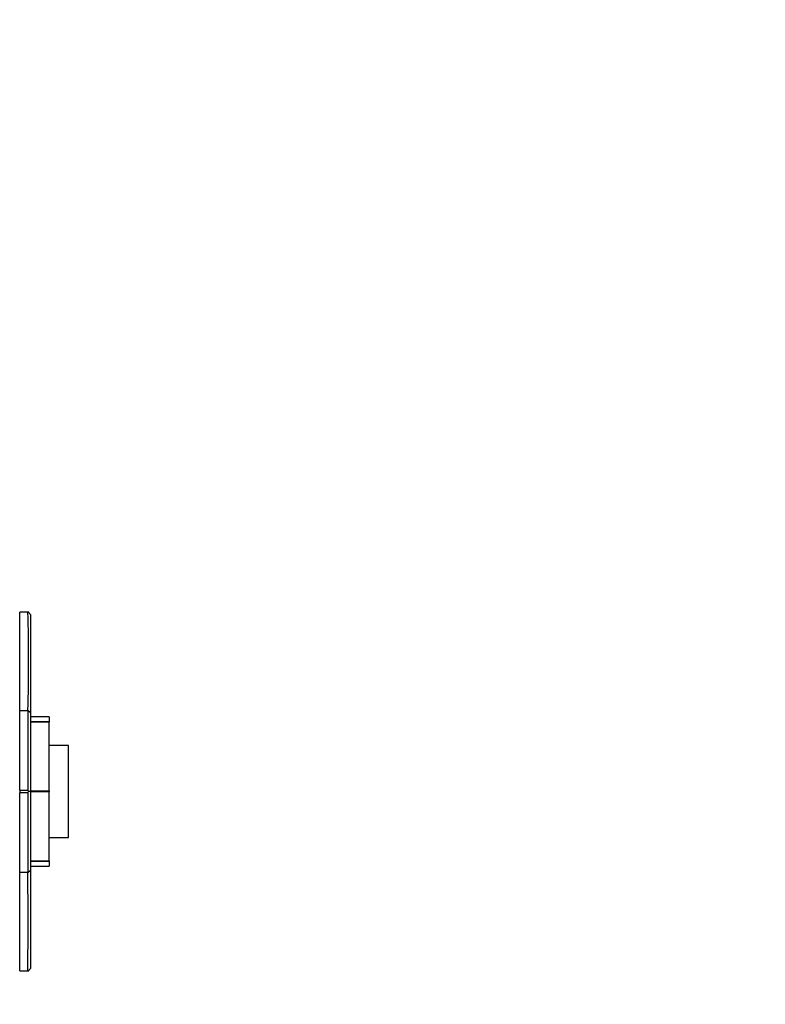
# Model space of a CAD drawing. Units: millimetres. Extents: x 0 to 835, y 0 to 1171.
# Drawn here: x 698 to 835, y 519 to 699 of the extents above; entities that cross this region are included whole.
import ezdxf
from ezdxf import colors
from ezdxf.entities.mleader import LeaderData, LeaderLine
from ezdxf.math import Vec2, Vec3

# ---------------------------------------------------------------- set-up
doc = ezdxf.new("R2010")
doc.units = ezdxf.units.MM
doc.layers.add('DV2_Défaut', color=7, linetype='Continuous')
doc.layers.add('Défaut', color=7, linetype='Continuous')

# ---------------------------------------------------------------- blocks, each defined once
blk = doc.blocks.new('_DOT')
at = {"color": 0}
blk.add_line((0, 0), (-1, 0), dxfattribs=at)
at = {"color": 0, "const_width": 0.333}
blk.add_lwpolyline([(-0.1665, 0, 1), (0.1665, 0, 1)], format="xyb", close=True, dxfattribs=at)
blk = doc.blocks.new('SE1')
at = {"layer": 'DV2_Défaut', "color": 7, "linetype": 'Continuous'}
for p, q in [((699.99, 590.83), (698.43, 590.8)), ((699.92, 590.78), (698.43, 590.76)), ((698.43, 572.85), (698.43, 590.76)), ((700.43, 590.35), (699.93, 590.9)), ((699.99, 590.83), (699.94, 590.78)), ((700.43, 590.35), (700.43, 572.44)), ((698.43, 558.29), (698.43, 572.85)), ((700.43, 572.44), (699.93, 572.86)), ((703.83, 571.69), (700.33, 571.69)), ((700.43, 572.44), (700.43, 558.06)), ((703.83, 571.69), (703.83, 570.82)), ((700.33, 570.82), (703.83, 570.82)), ((703.83, 570.7), (700.33, 570.7)), ((703.83, 570.82), (703.83, 570.7)), ((703.83, 558.15), (703.83, 570.7)), ((707.33, 566.46), (703.83, 566.46)), ((707.33, 549.66), (707.33, 566.46)), ((698.43, 558.29), (699.92, 558.29)), ((698.43, 558.29), (698.43, 557.83)), ((699.92, 557.83), (698.43, 557.83)), ((698.43, 543.28), (698.43, 557.83)), ((700.43, 558.06), (699.93, 558.06)), ((699.94, 558.29), (699.99, 558.06)), ((699.99, 558.06), (699.94, 557.83)), ((700.33, 558.15), (703.83, 558.15)), ((703.83, 557.97), (700.33, 557.97)), ((703.83, 558.15), (703.83, 557.97)), ((703.83, 545.43), (703.83, 557.97)), ((703.83, 549.66), (707.33, 549.66)), ((700.33, 545.43), (703.83, 545.43)), ((703.83, 545.3), (700.33, 545.3)), ((700.33, 544.43), (703.83, 544.43)), ((703.83, 545.43), (703.83, 545.3)), ((703.83, 545.3), (703.83, 544.43)), ((698.43, 525.36), (698.43, 543.28)), ((699.93, 543.27), (700.43, 543.68)), ((698.43, 525.36), (699.92, 525.34)), ((698.43, 525.33), (699.99, 525.3)), ((699.93, 525.22), (700.43, 525.78)), ((699.94, 525.34), (699.99, 525.29))]:
    blk.add_line(p, q, dxfattribs=at)
for centre, radius, start, end in [((417.43, 581.76), 282.64, 358.1946, 1.8315), ((698.7, 696.46), 123.61, 269.8768, 270.5701), ((3703.45, 564.73), 3003.54, 179.84505, 180.12276), ((2858.08, 550.94), 2158.17, 179.81713, 180.20371), ((698.7, 465.02), 78.26, 89.1007, 90.1949), ((-459.7, 534.47), 1159.66, 359.54847, 0.43461)]:
    blk.add_arc(centre, radius, start, end, dxfattribs=at)
for points in [[(700.43, 558.06), (700.43, 552.47), (700.43, 548.73), (700.43, 545.05), (700.43, 543.68)], [(700.43, 543.68), (700.43, 537.61), (700.43, 533.02), (700.43, 528.36), (700.43, 525.78)]]:
    blk.add_open_spline(points, degree=2, knots=[0, 0, 0, 0.5, 0.5, 1, 1, 1], dxfattribs=at)

msp = doc.modelspace()

# ---------------------------------------------------------------- block references
at = {"layer": 'Défaut'}
msp.add_blockref('SE1', (0, 0), dxfattribs=at)

# ---------------------------------------------------------------- leaders
at = {"layer": 'Défaut', "color": 7, "linetype": 'Continuous'}
ml = msp.add_multileader_mtext('Standard', dxfattribs=at)
ml.set_content('{\\pxsm0.9;\\fSolid Edge ISO|b1||i0||c0|p34;\\W1.;27/05/2016\\P}', color=256)
ml.set_leader_properties()
ml.set_arrow_properties(name='DOT')
ml.build(insert=Vec2(0, 0))
ml.multileader.update_dxf_attribs({"leader_type": 0, "dogleg_length": 0, "arrow_head_size": 12})
ctx = ml.context
ctx.base_point, ctx.char_height, ctx.arrow_head_size, ctx.landing_gap_size = Vec3(747.02, 1163.77), 12, 12, 4.2
notes = []
notes.append((ctx, [(0, (0, 0, 0), (0, 0), (1, 0), 1, [])]))
ctx.mtext.insert = Vec3(749.02, 1169.89)
for ctx, leaders in notes:
    for number, flags, end, landing, length, lines in leaders:
        leader = LeaderData()
        leader.index, (leader.has_last_leader_line, leader.has_dogleg_vector, leader.attachment_direction) = number, flags
        leader.last_leader_point, leader.dogleg_vector, leader.dogleg_length = Vec3(end), Vec3(landing), length
        for number, points, colour, breaks in lines:
            line = LeaderLine()
            line.index, line.vertices, line.color, line.breaks = number, Vec3.list(points), colors.encode_raw_color(colour), breaks
            leader.lines.append(line)
        ctx.leaders.append(leader)

doc.saveas('drawing.dxf')
